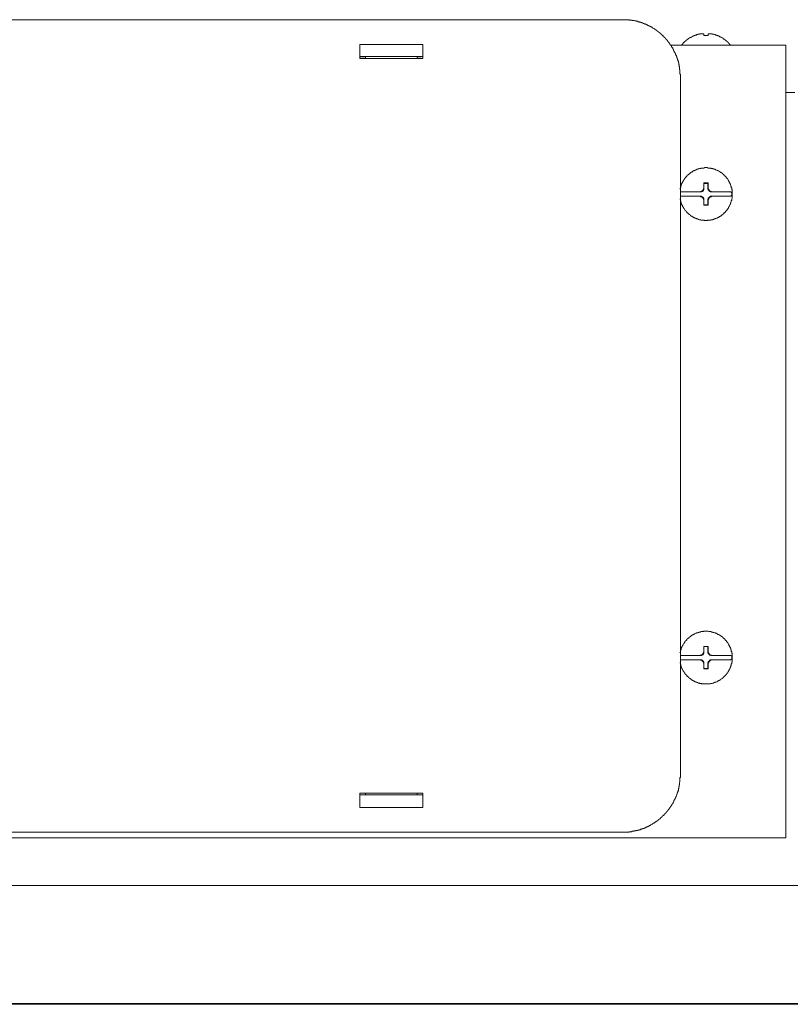
# Model space of a CAD drawing. Units: inches. Extents: x -983 to 1137, y -932 to 595.
# Drawn here: x -330 to -195, y 83 to 255 of the extents above; entities that cross this region are included whole.
import ezdxf

# ---------------------------------------------------------------- set-up
doc = ezdxf.new("R2010")
doc.units = ezdxf.units.IN
doc.header["$MEASUREMENT"] = 0
doc.layers.add('图层 1', color=7, linetype='Continuous')

msp = doc.modelspace()

# ---------------------------------------------------------------- linework, layer by layer
at = {"layer": '图层 1', "color": 7, "lineweight": 9}
for points in [[(-435, 254.7), (-224.47, 254.7)], [(-214.47, 244.75), (-214.47, 244.82), (-214.47, 244.89), (-214.47, 244.97), (-214.47, 245.03), (-214.47, 245.1), (-214.47, 245.18), (-214.54, 245.18), (-214.54, 245.25), (-214.54, 245.32), (-214.54, 245.39), (-214.54, 245.46), (-214.54, 245.53), (-214.54, 245.6), (-214.54, 245.67), (-214.54, 245.74), (-214.54, 245.81), (-214.54, 245.88), (-214.54, 245.95), (-214.54, 246.02), (-214.6, 246.02), (-214.6, 246.09), (-214.6, 246.16), (-214.6, 246.23), (-214.6, 246.3), (-214.6, 246.38), (-214.6, 246.45), (-214.68, 246.52), (-214.68, 246.59), (-214.68, 246.66), (-214.68, 246.73), (-214.68, 246.8), (-214.75, 246.87), (-214.75, 246.94), (-214.75, 247.01), (-214.75, 247.08), (-214.75, 247.15), (-214.82, 247.15), (-214.82, 247.22), (-214.82, 247.29), (-214.82, 247.36), (-214.82, 247.43), (-214.88, 247.43), (-214.88, 247.5), (-214.88, 247.58), (-214.88, 247.65), (-214.97, 247.65), (-214.97, 247.71), (-214.97, 247.79), (-214.97, 247.86), (-215.03, 247.86), (-215.03, 247.93), (-215.03, 248), (-215.03, 248.06), (-215.1, 248.06), (-215.1, 248.14), (-215.1, 248.2), (-215.1, 248.28), (-215.17, 248.28), (-215.17, 248.35), (-215.17, 248.42), (-215.25, 248.49), (-215.25, 248.56), (-215.25, 248.63), (-215.32, 248.63), (-215.32, 248.7), (-215.32, 248.78), (-215.38, 248.78), (-215.38, 248.84), (-215.38, 248.92), (-215.45, 248.92), (-215.45, 248.99), (-215.45, 249.06), (-215.53, 249.06), (-215.53, 249.12), (-215.53, 249.2), (-215.59, 249.2), (-215.59, 249.27), (-215.59, 249.34), (-215.66, 249.34), (-215.66, 249.4), (-215.66, 249.48), (-215.74, 249.48), (-215.74, 249.55), (-215.74, 249.62), (-215.81, 249.62), (-215.81, 249.69), (-215.81, 249.76), (-215.87, 249.76), (-215.87, 249.83), (-215.95, 249.91), (-215.95, 249.97), (-216.01, 249.97), (-216.01, 250.04), (-216.01, 250.11), (-216.09, 250.11), (-216.09, 250.19), (-216.16, 250.25), (-216.16, 250.32), (-216.23, 250.32), (-216.23, 250.39), (-216.3, 250.39), (-216.3, 250.47), (-216.3, 250.53), (-216.37, 250.53), (-216.37, 250.61), (-216.45, 250.61), (-216.45, 250.68), (-216.51, 250.75), (-216.51, 250.82), (-216.58, 250.82), (-216.58, 250.89), (-216.65, 250.89), (-216.65, 250.96), (-216.73, 250.96), (-216.73, 251.03), (-216.73, 251.1), (-216.8, 251.1), (-216.8, 251.17), (-216.86, 251.17), (-216.86, 251.24), (-216.94, 251.24), (-216.94, 251.31), (-217, 251.31), (-217, 251.39), (-217.07, 251.39), (-217.07, 251.45), (-217.14, 251.45), (-217.14, 251.52), (-217.22, 251.6), (-217.29, 251.66), (-217.36, 251.73), (-217.43, 251.8), (-217.43, 251.88), (-217.5, 251.88), (-217.57, 251.95), (-217.64, 252.02), (-217.71, 252.09), (-217.78, 252.09), (-217.78, 252.16), (-217.85, 252.16), (-217.85, 252.23), (-217.93, 252.23), (-217.93, 252.3), (-217.99, 252.3), (-217.99, 252.37), (-218.06, 252.37), (-218.06, 252.44), (-218.13, 252.44), (-218.21, 252.51), (-218.28, 252.51), (-218.28, 252.58), (-218.34, 252.58), (-218.34, 252.65), (-218.42, 252.65), (-218.42, 252.72), (-218.49, 252.72), (-218.55, 252.8), (-218.63, 252.8), (-218.63, 252.86), (-218.7, 252.86), (-218.7, 252.93), (-218.77, 252.93), (-218.84, 252.93), (-218.84, 253), (-218.91, 253), (-218.91, 253.08), (-218.98, 253.08), (-219.04, 253.08), (-219.04, 253.15), (-219.12, 253.15), (-219.19, 253.22), (-219.26, 253.22), (-219.26, 253.29), (-219.33, 253.29), (-219.41, 253.36), (-219.47, 253.36), (-219.47, 253.43), (-219.54, 253.43), (-219.62, 253.43), (-219.62, 253.5), (-219.69, 253.5), (-219.76, 253.5), (-219.76, 253.57), (-219.83, 253.57), (-219.9, 253.57), (-219.9, 253.64), (-219.96, 253.64), (-220.04, 253.64), (-220.04, 253.71), (-220.11, 253.71), (-220.18, 253.71), (-220.18, 253.78), (-220.25, 253.78), (-220.31, 253.78), (-220.31, 253.85), (-220.39, 253.85), (-220.46, 253.85), (-220.46, 253.92), (-220.53, 253.92), (-220.6, 253.92), (-220.67, 253.99), (-220.74, 253.99), (-220.81, 253.99), (-220.81, 254.06), (-220.89, 254.06), (-220.95, 254.06), (-221.02, 254.13), (-221.1, 254.13), (-221.17, 254.13), (-221.24, 254.2), (-221.3, 254.2), (-221.38, 254.2), (-221.38, 254.28), (-221.45, 254.28), (-221.52, 254.28), (-221.59, 254.28), (-221.66, 254.34), (-221.73, 254.34), (-221.8, 254.34), (-221.87, 254.34), (-221.87, 254.42), (-221.94, 254.42), (-222.01, 254.42), (-222.09, 254.42), (-222.15, 254.42), (-222.15, 254.49), (-222.22, 254.49), (-222.28, 254.49), (-222.37, 254.49), (-222.43, 254.49), (-222.5, 254.56), (-222.58, 254.56), (-222.65, 254.56), (-222.71, 254.56), (-222.78, 254.56), (-222.86, 254.56), (-222.86, 254.62), (-222.93, 254.62), (-222.99, 254.62), (-223.07, 254.62), (-223.14, 254.62), (-223.21, 254.62), (-223.27, 254.62), (-223.36, 254.62), (-223.42, 254.7), (-223.48, 254.7), (-223.56, 254.7), (-223.63, 254.7), (-223.7, 254.7), (-223.78, 254.7), (-223.84, 254.7), (-223.91, 254.7), (-223.98, 254.7), (-224.05, 254.7), (-224.13, 254.7), (-224.19, 254.7), (-224.27, 254.7), (-224.35, 254.7), (-224.41, 254.7), (-224.47, 254.7)], [(-211.15, 252.16), (-211.22, 252.16), (-211.29, 252.16), (-211.36, 252.16), (-211.43, 252.16), (-211.43, 252.09), (-211.5, 252.09), (-211.58, 252.09), (-211.64, 252.09), (-211.64, 252.02), (-211.71, 252.02), (-211.79, 252.02), (-211.86, 252.02), (-211.86, 251.95), (-211.92, 251.95), (-212, 251.95), (-212.07, 251.95), (-212.07, 251.88), (-212.14, 251.88), (-212.21, 251.88), (-212.21, 251.8), (-212.28, 251.8), (-212.35, 251.8), (-212.42, 251.73), (-212.49, 251.73), (-212.49, 251.66), (-212.56, 251.66), (-212.63, 251.66), (-212.63, 251.6), (-212.7, 251.6), (-212.77, 251.6), (-212.77, 251.52), (-212.84, 251.52), (-212.91, 251.52), (-212.91, 251.45), (-212.99, 251.45), (-212.99, 251.39), (-213.06, 251.39), (-213.13, 251.39), (-213.13, 251.31), (-213.2, 251.31), (-213.2, 251.24), (-213.27, 251.24), (-213.27, 251.17), (-213.34, 251.17), (-213.4, 251.17), (-213.4, 251.1), (-213.48, 251.1), (-213.48, 251.03), (-213.55, 251.03), (-213.55, 250.96), (-213.62, 250.96), (-213.62, 250.89), (-213.69, 250.89), (-213.76, 250.82), (-213.83, 250.75), (-213.9, 250.68), (-213.97, 250.61), (-213.97, 250.53), (-214.04, 250.53), (-214.04, 250.47), (-214.12, 250.47), (-214.12, 250.39), (-214.19, 250.39), (-214.19, 250.32), (-214.26, 250.32), (-214.26, 250.25)], [(-211.08, 252.23), (-211.15, 252.23), (-211.15, 252.16)], [(-210.37, 252.23), (-210.44, 252.23), (-210.51, 252.23), (-210.59, 252.23), (-210.66, 252.23), (-210.73, 252.23), (-210.8, 252.23), (-210.87, 252.23), (-210.94, 252.23), (-211.01, 252.23), (-211.08, 252.23)], [(-210.37, 252.16), (-210.37, 252.23)], [(-210.37, 251.95), (-210.37, 252.16)], [(-209.6, 251.95), (-209.67, 251.95), (-209.75, 251.95), (-209.82, 251.95), (-209.88, 251.95), (-209.95, 251.95), (-210.02, 251.95), (-210.1, 251.95), (-210.16, 251.95), (-210.24, 251.95), (-210.31, 251.95), (-210.37, 251.95)], [(-208.96, 252.23), (-209.03, 252.23), (-209.11, 252.23), (-209.18, 252.23), (-209.25, 252.23), (-209.32, 252.23), (-209.39, 252.23), (-209.46, 252.23), (-209.53, 252.23), (-209.6, 252.23)], [(-209.6, 252.23), (-209.6, 252.16)], [(-209.6, 252.16), (-209.6, 251.95)], [(-208.9, 252.16), (-208.9, 252.23), (-208.96, 252.23)], [(-205.72, 250.25), (-205.79, 250.32), (-205.79, 250.39), (-205.87, 250.39), (-205.87, 250.47), (-205.94, 250.47), (-205.94, 250.53), (-206, 250.53), (-206, 250.61), (-206.07, 250.61), (-206.07, 250.68), (-206.15, 250.68), (-206.15, 250.75), (-206.21, 250.75), (-206.21, 250.82), (-206.29, 250.82), (-206.29, 250.89), (-206.36, 250.89), (-206.36, 250.96), (-206.43, 250.96), (-206.43, 251.03), (-206.5, 251.03), (-206.57, 251.1), (-206.64, 251.1), (-206.64, 251.17), (-206.71, 251.17), (-206.71, 251.24), (-206.78, 251.24), (-206.78, 251.31), (-206.86, 251.31), (-206.92, 251.31), (-206.92, 251.39), (-206.99, 251.39), (-206.99, 251.45), (-207.06, 251.45), (-207.13, 251.45), (-207.13, 251.52), (-207.2, 251.52), (-207.27, 251.6), (-207.35, 251.6), (-207.35, 251.66), (-207.42, 251.66), (-207.49, 251.66), (-207.49, 251.73), (-207.55, 251.73), (-207.63, 251.73), (-207.63, 251.8), (-207.7, 251.8), (-207.77, 251.8), (-207.77, 251.88), (-207.84, 251.88), (-207.91, 251.88), (-207.98, 251.95), (-208.05, 251.95), (-208.12, 251.95), (-208.12, 252.02), (-208.19, 252.02), (-208.26, 252.02), (-208.34, 252.02), (-208.34, 252.09), (-208.4, 252.09), (-208.47, 252.09), (-208.54, 252.09), (-208.62, 252.16), (-208.69, 252.16), (-208.76, 252.16), (-208.83, 252.16), (-208.9, 252.16)], [(-270.37, 247.93), (-270.37, 250.39)], [(-270.37, 250.39), (-259.38, 250.39)], [(-259.38, 250.39), (-259.38, 247.93)], [(-216.23, 250.25), (-196.07, 250.25)], [(-196.07, 111.97), (-196.07, 250.25)], [(-270.37, 248.28), (-259.38, 248.28)], [(-270.37, 248.2), (-270.3, 248.2), (-270.23, 248.2), (-270.17, 248.2), (-270.09, 248.2), (-270.02, 248.2), (-269.95, 248.2), (-269.88, 248.2)], [(-259.38, 247.93), (-270.37, 247.93)], [(-269.38, 248.2), (-269.88, 248.2)], [(-269.38, 248.2), (-269.38, 247.93)], [(-260.36, 248.2), (-260.36, 247.93)], [(-259.87, 248.2), (-260.36, 248.2)], [(-259.87, 248.2), (-259.8, 248.2), (-259.73, 248.2), (-259.66, 248.2)], [(-214.47, 244.75), (-214.47, 122.89)], [(-196.07, 242.01), (-194.51, 242.01)], [(-214.54, 223.39), (-214.47, 223.32), (-214.47, 223.24), (-214.47, 223.17), (-214.47, 223.1), (-214.39, 223.04), (-214.39, 222.96), (-214.39, 222.89), (-214.39, 222.82), (-214.32, 222.82), (-214.32, 222.75), (-214.32, 222.68), (-214.32, 222.61), (-214.26, 222.61), (-214.26, 222.54), (-214.26, 222.47), (-214.19, 222.4), (-214.19, 222.33), (-214.12, 222.33), (-214.12, 222.26), (-214.12, 222.19), (-214.04, 222.12), (-214.04, 222.05), (-213.97, 222.05), (-213.97, 221.97), (-213.9, 221.91), (-213.9, 221.83), (-213.83, 221.76), (-213.83, 221.69), (-213.76, 221.69), (-213.76, 221.62), (-213.69, 221.55), (-213.69, 221.48), (-213.62, 221.48), (-213.62, 221.41), (-213.55, 221.41), (-213.55, 221.34), (-213.48, 221.27), (-213.4, 221.2), (-213.34, 221.13), (-213.34, 221.06), (-213.27, 221.06), (-213.27, 220.99), (-213.2, 220.99), (-213.13, 220.91), (-213.06, 220.85), (-212.99, 220.77), (-212.91, 220.77), (-212.91, 220.71), (-212.84, 220.71), (-212.84, 220.63), (-212.77, 220.63), (-212.7, 220.56), (-212.63, 220.5), (-212.56, 220.5), (-212.56, 220.42), (-212.49, 220.42), (-212.42, 220.35), (-212.35, 220.35), (-212.35, 220.28), (-212.28, 220.28), (-212.21, 220.28), (-212.21, 220.21), (-212.14, 220.21), (-212.07, 220.15), (-212, 220.15), (-211.92, 220.15), (-211.92, 220.07), (-211.86, 220.07), (-211.79, 220.07), (-211.79, 220), (-211.71, 220), (-211.64, 220), (-211.58, 219.93), (-211.5, 219.93), (-211.43, 219.93), (-211.36, 219.86), (-211.29, 219.86), (-211.22, 219.86), (-211.15, 219.79), (-211.08, 219.79), (-211.01, 219.79), (-210.94, 219.79), (-210.87, 219.79), (-210.87, 219.72), (-210.8, 219.72), (-210.73, 219.72), (-210.66, 219.72), (-210.59, 219.72), (-210.51, 219.72), (-210.44, 219.72), (-210.37, 219.72), (-210.31, 219.72), (-210.24, 219.65), (-210.16, 219.65), (-210.1, 219.65), (-210.02, 219.65), (-209.95, 219.65), (-209.88, 219.65), (-209.82, 219.65), (-209.75, 219.65), (-209.67, 219.72), (-209.6, 219.72), (-209.53, 219.72), (-209.46, 219.72), (-209.39, 219.72), (-209.32, 219.72), (-209.25, 219.72), (-209.18, 219.72), (-209.18, 219.79), (-209.11, 219.79), (-209.03, 219.79), (-208.96, 219.79), (-208.9, 219.79), (-208.83, 219.79), (-208.83, 219.86), (-208.76, 219.86), (-208.69, 219.86), (-208.62, 219.86), (-208.62, 219.93), (-208.54, 219.93), (-208.47, 219.93), (-208.4, 219.93), (-208.4, 220), (-208.34, 220), (-208.26, 220), (-208.19, 220.07), (-208.12, 220.07), (-208.05, 220.07), (-208.05, 220.15), (-207.98, 220.15), (-207.91, 220.15), (-207.91, 220.21), (-207.84, 220.21), (-207.77, 220.21), (-207.77, 220.28), (-207.7, 220.28), (-207.63, 220.35), (-207.55, 220.35), (-207.55, 220.42), (-207.49, 220.42), (-207.42, 220.5), (-207.35, 220.5), (-207.27, 220.56), (-207.2, 220.63), (-207.13, 220.63), (-207.13, 220.71), (-207.06, 220.71), (-207.06, 220.77), (-206.99, 220.77), (-206.92, 220.85), (-206.86, 220.91), (-206.86, 220.99), (-206.78, 220.99), (-206.71, 221.06), (-206.64, 221.13), (-206.57, 221.2), (-206.57, 221.27), (-206.5, 221.27), (-206.5, 221.34), (-206.43, 221.34), (-206.43, 221.41), (-206.36, 221.48), (-206.29, 221.55), (-206.29, 221.62), (-206.21, 221.62), (-206.21, 221.69), (-206.15, 221.76), (-206.15, 221.83), (-206.07, 221.83), (-206.07, 221.91), (-206.07, 221.97), (-206, 221.97), (-206, 222.05), (-205.94, 222.12), (-205.94, 222.19), (-205.87, 222.26), (-205.87, 222.33), (-205.79, 222.4), (-205.79, 222.47), (-205.79, 222.54), (-205.72, 222.54), (-205.72, 222.61), (-205.72, 222.68), (-205.66, 222.75), (-205.66, 222.82), (-205.66, 222.89), (-205.58, 222.96), (-205.58, 223.04), (-205.58, 223.1), (-205.58, 223.17), (-205.51, 223.17), (-205.51, 223.24), (-205.51, 223.32), (-205.51, 223.39), (-205.51, 223.46), (-205.45, 223.53), (-205.45, 223.6), (-205.45, 223.67), (-205.45, 223.73), (-205.45, 223.81), (-205.45, 223.88), (-205.45, 223.95), (-205.45, 224.02), (-205.45, 224.09), (-205.45, 224.16), (-205.45, 224.23), (-205.45, 224.3), (-205.45, 224.37), (-205.45, 224.45), (-205.45, 224.52), (-205.45, 224.58), (-205.45, 224.65), (-205.45, 224.73), (-205.45, 224.8), (-205.45, 224.87), (-205.45, 224.94), (-205.45, 225.01), (-205.51, 225.08), (-205.51, 225.15), (-205.51, 225.22), (-205.51, 225.29), (-205.51, 225.36), (-205.58, 225.36), (-205.58, 225.43), (-205.58, 225.5), (-205.58, 225.57), (-205.66, 225.65), (-205.66, 225.72), (-205.66, 225.79), (-205.72, 225.86), (-205.72, 225.92), (-205.72, 226), (-205.79, 226), (-205.79, 226.06), (-205.79, 226.14), (-205.87, 226.21), (-205.87, 226.28), (-205.94, 226.35), (-205.94, 226.42), (-206, 226.49), (-206, 226.56), (-206.07, 226.56), (-206.07, 226.63), (-206.07, 226.7), (-206.15, 226.7), (-206.15, 226.77), (-206.21, 226.85), (-206.21, 226.91), (-206.29, 226.91), (-206.29, 226.98), (-206.36, 227.06), (-206.43, 227.13), (-206.43, 227.19), (-206.5, 227.19), (-206.5, 227.26), (-206.57, 227.26), (-206.57, 227.34), (-206.64, 227.4), (-206.71, 227.48), (-206.78, 227.55), (-206.86, 227.55), (-206.86, 227.62), (-206.92, 227.69), (-206.99, 227.76), (-207.06, 227.76), (-207.06, 227.83), (-207.13, 227.83), (-207.13, 227.9), (-207.2, 227.9), (-207.27, 227.97), (-207.35, 228.05), (-207.42, 228.05), (-207.49, 228.11), (-207.55, 228.11), (-207.55, 228.18), (-207.63, 228.18), (-207.7, 228.25), (-207.77, 228.25), (-207.77, 228.32), (-207.84, 228.32), (-207.91, 228.32), (-207.91, 228.39), (-207.98, 228.39), (-208.05, 228.39), (-208.05, 228.47), (-208.12, 228.47), (-208.19, 228.47), (-208.26, 228.53), (-208.34, 228.53), (-208.4, 228.53), (-208.4, 228.61), (-208.47, 228.61), (-208.54, 228.61), (-208.62, 228.61), (-208.62, 228.67), (-208.69, 228.67), (-208.76, 228.67), (-208.83, 228.67), (-208.83, 228.75), (-208.9, 228.75), (-208.96, 228.75), (-209.03, 228.75), (-209.11, 228.75), (-209.18, 228.82), (-209.25, 228.82), (-209.32, 228.82), (-209.39, 228.82), (-209.46, 228.82), (-209.53, 228.82), (-209.6, 228.82), (-209.67, 228.82), (-209.75, 228.89), (-209.82, 228.89), (-209.88, 228.89), (-209.95, 228.89), (-210.02, 228.89), (-210.1, 228.89), (-210.16, 228.89), (-210.24, 228.89), (-210.31, 228.82), (-210.37, 228.82), (-210.44, 228.82), (-210.51, 228.82), (-210.59, 228.82), (-210.66, 228.82), (-210.73, 228.82), (-210.8, 228.82), (-210.87, 228.82), (-210.87, 228.75), (-210.94, 228.75), (-211.01, 228.75), (-211.08, 228.75), (-211.15, 228.75), (-211.22, 228.67), (-211.29, 228.67), (-211.36, 228.67), (-211.43, 228.61), (-211.5, 228.61), (-211.58, 228.61), (-211.64, 228.53), (-211.71, 228.53), (-211.79, 228.53), (-211.79, 228.47), (-211.86, 228.47), (-211.92, 228.47), (-211.92, 228.39), (-212, 228.39), (-212.07, 228.39), (-212.14, 228.32), (-212.21, 228.32), (-212.21, 228.25), (-212.28, 228.25), (-212.35, 228.25), (-212.35, 228.18), (-212.42, 228.18), (-212.49, 228.11), (-212.56, 228.11), (-212.56, 228.05), (-212.63, 228.05), (-212.7, 227.97), (-212.77, 227.9), (-212.84, 227.9), (-212.84, 227.83), (-212.91, 227.83), (-212.91, 227.76), (-212.99, 227.76), (-213.06, 227.69), (-213.13, 227.62), (-213.2, 227.55), (-213.27, 227.55), (-213.27, 227.48), (-213.34, 227.48), (-213.34, 227.4), (-213.4, 227.34), (-213.48, 227.26), (-213.55, 227.19), (-213.55, 227.13), (-213.62, 227.13), (-213.62, 227.06), (-213.69, 227.06), (-213.69, 226.98), (-213.76, 226.91), (-213.76, 226.85), (-213.83, 226.85), (-213.83, 226.77), (-213.9, 226.7), (-213.9, 226.63), (-213.97, 226.56), (-213.97, 226.49), (-214.04, 226.49), (-214.04, 226.42), (-214.12, 226.35), (-214.12, 226.28), (-214.12, 226.21), (-214.19, 226.21), (-214.19, 226.14), (-214.26, 226.06), (-214.26, 226), (-214.26, 225.92), (-214.32, 225.92), (-214.32, 225.86), (-214.32, 225.79), (-214.32, 225.72), (-214.39, 225.72), (-214.39, 225.65), (-214.39, 225.57), (-214.39, 225.5), (-214.47, 225.43), (-214.47, 225.36), (-214.47, 225.29), (-214.47, 225.22), (-214.54, 225.15)], [(-211.15, 224.65), (-211.08, 224.65), (-211.01, 224.65), (-210.94, 224.65), (-210.94, 224.73), (-210.87, 224.73), (-210.8, 224.73), (-210.8, 224.8), (-210.73, 224.8), (-210.66, 224.8), (-210.66, 224.87), (-210.59, 224.87), (-210.59, 224.94), (-210.51, 224.94), (-210.51, 225.01), (-210.51, 225.08), (-210.44, 225.08), (-210.44, 225.15), (-210.44, 225.22), (-210.37, 225.22), (-210.37, 225.29), (-210.37, 225.36), (-210.37, 225.43)], [(-210.94, 224.65), (-210.87, 224.65), (-210.8, 224.65), (-210.8, 224.73), (-210.73, 224.73), (-210.66, 224.73), (-210.59, 224.8), (-210.51, 224.8), (-210.51, 224.87), (-210.44, 224.87), (-210.44, 224.94), (-210.44, 225.01), (-210.37, 225.01), (-210.37, 225.08), (-210.37, 225.15), (-210.37, 225.22), (-210.37, 225.29)], [(-209.6, 226.21), (-209.75, 226.21), (-209.88, 226.21), (-210.02, 226.21), (-210.1, 226.21), (-210.24, 226.21), (-210.37, 226.21)], [(-210.37, 226.21), (-210.37, 226.06), (-210.37, 225.92), (-210.37, 225.72), (-210.37, 225.57), (-210.37, 225.43)], [(-210.37, 226.21), (-210.37, 226.14)], [(-210.37, 225.29), (-210.37, 226.14)], [(-210.37, 226.14), (-209.67, 226.14)], [(-209.6, 226.21), (-209.67, 226.14)], [(-209.67, 226.14), (-209.67, 225.29)], [(-209.67, 225.29), (-209.67, 225.22), (-209.67, 225.15), (-209.6, 225.15), (-209.6, 225.08), (-209.6, 225.01), (-209.6, 224.94), (-209.53, 224.94), (-209.53, 224.87), (-209.46, 224.87), (-209.46, 224.8), (-209.39, 224.8), (-209.39, 224.73), (-209.32, 224.73), (-209.25, 224.73), (-209.25, 224.65), (-209.18, 224.65), (-209.11, 224.65), (-209.03, 224.65)], [(-209.6, 225.43), (-209.6, 225.57), (-209.6, 225.72), (-209.6, 225.92), (-209.6, 226.06), (-209.6, 226.21)], [(-209.6, 225.43), (-209.6, 225.36), (-209.6, 225.29), (-209.6, 225.22), (-209.6, 225.15), (-209.53, 225.15), (-209.53, 225.08), (-209.53, 225.01), (-209.46, 225.01), (-209.46, 224.94), (-209.39, 224.94), (-209.39, 224.87), (-209.32, 224.87), (-209.32, 224.8), (-209.25, 224.8), (-209.25, 224.73), (-209.18, 224.73), (-209.11, 224.73), (-209.03, 224.73), (-209.03, 224.65), (-208.96, 224.65), (-208.9, 224.65)], [(-214.47, 224.65), (-214.47, 224.58), (-214.47, 224.52), (-214.47, 224.45), (-214.47, 224.37), (-214.47, 224.3), (-214.47, 224.23), (-214.47, 224.16), (-214.47, 224.09), (-214.47, 224.02), (-214.47, 223.95), (-214.47, 223.88)], [(-214.47, 224.65), (-210.94, 224.65)], [(-214.47, 223.88), (-210.94, 223.88)], [(-210.37, 223.1), (-210.37, 223.17), (-210.37, 223.24), (-210.37, 223.32), (-210.44, 223.32), (-210.44, 223.39), (-210.44, 223.46), (-210.51, 223.46), (-210.51, 223.53), (-210.51, 223.6), (-210.59, 223.6), (-210.59, 223.67), (-210.66, 223.67), (-210.66, 223.73), (-210.73, 223.73), (-210.8, 223.73), (-210.8, 223.81), (-210.87, 223.81), (-210.94, 223.81), (-210.94, 223.88), (-211.01, 223.88), (-211.08, 223.88), (-211.15, 223.88)], [(-210.37, 223.24), (-210.37, 223.32), (-210.37, 223.39), (-210.37, 223.46), (-210.37, 223.53), (-210.44, 223.53), (-210.44, 223.6), (-210.44, 223.67), (-210.51, 223.67), (-210.51, 223.73), (-210.59, 223.73), (-210.66, 223.81), (-210.73, 223.81), (-210.8, 223.81), (-210.8, 223.88), (-210.87, 223.88), (-210.94, 223.88)], [(-209.03, 223.88), (-209.11, 223.88), (-209.18, 223.88), (-209.25, 223.88), (-209.25, 223.81), (-209.32, 223.81), (-209.39, 223.81), (-209.39, 223.73), (-209.46, 223.73), (-209.46, 223.67), (-209.53, 223.67), (-209.53, 223.6), (-209.6, 223.6), (-209.6, 223.53), (-209.6, 223.46), (-209.6, 223.39), (-209.67, 223.39), (-209.67, 223.32), (-209.67, 223.24)], [(-208.9, 223.88), (-208.96, 223.88), (-209.03, 223.88), (-209.03, 223.81), (-209.11, 223.81), (-209.18, 223.81), (-209.25, 223.81), (-209.25, 223.73), (-209.32, 223.73), (-209.32, 223.67), (-209.39, 223.67), (-209.39, 223.6), (-209.46, 223.6), (-209.46, 223.53), (-209.53, 223.53), (-209.53, 223.46), (-209.53, 223.39), (-209.6, 223.39), (-209.6, 223.32), (-209.6, 223.24), (-209.6, 223.17), (-209.6, 223.1)], [(-209.03, 224.65), (-205.58, 224.65)], [(-205.58, 223.88), (-209.03, 223.88)], [(-205.58, 223.88), (-205.58, 223.95), (-205.58, 224.02), (-205.51, 224.02), (-205.51, 224.09), (-205.51, 224.16), (-205.51, 224.23), (-205.51, 224.3), (-205.51, 224.37), (-205.51, 224.45), (-205.51, 224.52), (-205.58, 224.52), (-205.58, 224.58), (-205.58, 224.65)], [(-210.37, 222.4), (-210.37, 223.24)], [(-210.37, 223.1), (-210.37, 222.96), (-210.37, 222.82), (-210.37, 222.61), (-210.37, 222.47), (-210.37, 222.33)], [(-210.37, 222.33), (-210.37, 222.4)], [(-209.67, 222.4), (-210.37, 222.4)], [(-210.37, 222.33), (-210.24, 222.33), (-210.1, 222.33), (-210.02, 222.33), (-209.88, 222.33), (-209.75, 222.33), (-209.6, 222.33)], [(-209.67, 223.24), (-209.67, 222.4)], [(-209.6, 222.33), (-209.67, 222.4)], [(-209.6, 222.33), (-209.6, 222.47), (-209.6, 222.61), (-209.6, 222.82), (-209.6, 222.96), (-209.6, 223.1)], [(-214.54, 142.5), (-214.47, 142.43), (-214.47, 142.36), (-214.47, 142.29), (-214.47, 142.22), (-214.39, 142.15), (-214.39, 142.07), (-214.39, 142.01), (-214.39, 141.94), (-214.32, 141.94), (-214.32, 141.87), (-214.32, 141.8), (-214.32, 141.73), (-214.26, 141.73), (-214.26, 141.66), (-214.26, 141.59), (-214.19, 141.52), (-214.19, 141.45), (-214.12, 141.45), (-214.12, 141.38), (-214.12, 141.3), (-214.04, 141.23), (-214.04, 141.17), (-213.97, 141.17), (-213.97, 141.09), (-213.9, 141.02), (-213.9, 140.95), (-213.83, 140.89), (-213.83, 140.81), (-213.76, 140.81), (-213.76, 140.74), (-213.69, 140.67), (-213.69, 140.6), (-213.62, 140.6), (-213.62, 140.53), (-213.55, 140.53), (-213.55, 140.46), (-213.48, 140.39), (-213.4, 140.32), (-213.34, 140.25), (-213.34, 140.17), (-213.27, 140.17), (-213.2, 140.1), (-213.13, 140.04), (-213.06, 139.97), (-212.99, 139.89), (-212.91, 139.89), (-212.91, 139.82), (-212.84, 139.82), (-212.84, 139.75), (-212.77, 139.75), (-212.7, 139.68), (-212.63, 139.68), (-212.63, 139.61), (-212.56, 139.61), (-212.56, 139.54), (-212.49, 139.54), (-212.42, 139.47), (-212.35, 139.47), (-212.35, 139.4), (-212.28, 139.4), (-212.21, 139.4), (-212.21, 139.33), (-212.14, 139.33), (-212.07, 139.33), (-212.07, 139.26), (-212, 139.26), (-211.92, 139.26), (-211.92, 139.19), (-211.86, 139.19), (-211.79, 139.19), (-211.79, 139.12), (-211.71, 139.12), (-211.64, 139.12), (-211.58, 139.12), (-211.58, 139.05), (-211.5, 139.05), (-211.43, 139.05), (-211.36, 138.97), (-211.29, 138.97), (-211.22, 138.97), (-211.15, 138.97), (-211.08, 138.91), (-211.01, 138.91), (-210.94, 138.91), (-210.87, 138.91), (-210.8, 138.91), (-210.73, 138.83), (-210.66, 138.83), (-210.59, 138.83), (-210.51, 138.83), (-210.44, 138.83), (-210.37, 138.83), (-210.31, 138.83), (-210.24, 138.83), (-210.16, 138.83), (-210.1, 138.83), (-210.02, 138.83), (-209.95, 138.83), (-209.88, 138.83), (-209.82, 138.83), (-209.75, 138.83), (-209.67, 138.83), (-209.6, 138.83), (-209.53, 138.83), (-209.46, 138.83), (-209.39, 138.83), (-209.32, 138.83), (-209.25, 138.83), (-209.18, 138.91), (-209.11, 138.91), (-209.03, 138.91), (-208.96, 138.91), (-208.9, 138.91), (-208.83, 138.97), (-208.76, 138.97), (-208.69, 138.97), (-208.62, 139.05), (-208.54, 139.05), (-208.47, 139.05), (-208.4, 139.12), (-208.34, 139.12), (-208.26, 139.12), (-208.19, 139.19), (-208.12, 139.19), (-208.05, 139.19), (-208.05, 139.26), (-207.98, 139.26), (-207.91, 139.33), (-207.84, 139.33), (-207.77, 139.4), (-207.7, 139.4), (-207.63, 139.47), (-207.55, 139.47), (-207.55, 139.54), (-207.49, 139.54), (-207.42, 139.61), (-207.35, 139.61), (-207.35, 139.68), (-207.27, 139.68), (-207.2, 139.75), (-207.13, 139.75), (-207.13, 139.82), (-207.06, 139.82), (-207.06, 139.89), (-206.99, 139.89), (-206.99, 139.97), (-206.92, 139.97), (-206.86, 140.04), (-206.86, 140.1), (-206.78, 140.1), (-206.78, 140.17), (-206.71, 140.17), (-206.71, 140.25), (-206.64, 140.25), (-206.57, 140.32), (-206.57, 140.39), (-206.5, 140.39), (-206.5, 140.46), (-206.43, 140.46), (-206.43, 140.53), (-206.36, 140.6), (-206.29, 140.67), (-206.29, 140.74), (-206.21, 140.74), (-206.21, 140.81), (-206.15, 140.89), (-206.15, 140.95), (-206.07, 141.02), (-206.07, 141.09), (-206, 141.09), (-206, 141.17), (-205.94, 141.23), (-205.94, 141.3), (-205.87, 141.38), (-205.87, 141.45), (-205.79, 141.52), (-205.79, 141.59), (-205.79, 141.66), (-205.72, 141.66), (-205.72, 141.73), (-205.72, 141.8), (-205.66, 141.87), (-205.66, 141.94), (-205.66, 142.01), (-205.58, 142.07), (-205.58, 142.15), (-205.58, 142.22), (-205.58, 142.29), (-205.51, 142.29), (-205.51, 142.36), (-205.51, 142.43), (-205.51, 142.5), (-205.51, 142.58), (-205.45, 142.65), (-205.45, 142.72), (-205.45, 142.79), (-205.45, 142.86), (-205.45, 142.93), (-205.45, 142.99), (-205.45, 143.06), (-205.45, 143.13), (-205.45, 143.21), (-205.45, 143.27), (-205.45, 143.35), (-205.45, 143.42), (-205.45, 143.49), (-205.45, 143.56), (-205.45, 143.63), (-205.45, 143.71), (-205.45, 143.77), (-205.45, 143.84), (-205.45, 143.91), (-205.45, 143.98), (-205.45, 144.05), (-205.45, 144.12), (-205.51, 144.19), (-205.51, 144.26), (-205.51, 144.33), (-205.51, 144.4), (-205.51, 144.47), (-205.58, 144.47), (-205.58, 144.54), (-205.58, 144.62), (-205.58, 144.69), (-205.58, 144.76), (-205.66, 144.76), (-205.66, 144.83), (-205.66, 144.9), (-205.66, 144.97), (-205.72, 144.97), (-205.72, 145.03), (-205.72, 145.11), (-205.79, 145.18), (-205.79, 145.25), (-205.87, 145.32), (-205.87, 145.39), (-205.87, 145.46), (-205.94, 145.46), (-205.94, 145.53), (-206, 145.6), (-206, 145.67), (-206.07, 145.75), (-206.07, 145.82), (-206.15, 145.82), (-206.15, 145.88), (-206.21, 145.96), (-206.21, 146.02), (-206.29, 146.02), (-206.29, 146.1), (-206.36, 146.17), (-206.43, 146.23), (-206.43, 146.31), (-206.5, 146.31), (-206.5, 146.38), (-206.57, 146.38), (-206.57, 146.45), (-206.64, 146.52), (-206.71, 146.59), (-206.78, 146.66), (-206.86, 146.73), (-206.92, 146.8), (-206.99, 146.87), (-207.06, 146.94), (-207.13, 146.94), (-207.13, 147.02), (-207.2, 147.02), (-207.2, 147.08), (-207.27, 147.08), (-207.35, 147.16), (-207.42, 147.16), (-207.49, 147.23), (-207.55, 147.23), (-207.55, 147.3), (-207.63, 147.3), (-207.7, 147.36), (-207.77, 147.36), (-207.77, 147.43), (-207.84, 147.43), (-207.91, 147.43), (-207.91, 147.51), (-207.98, 147.51), (-208.05, 147.51), (-208.05, 147.58), (-208.12, 147.58), (-208.19, 147.58), (-208.19, 147.65), (-208.26, 147.65), (-208.34, 147.65), (-208.4, 147.72), (-208.47, 147.72), (-208.54, 147.72), (-208.62, 147.79), (-208.69, 147.79), (-208.76, 147.79), (-208.83, 147.79), (-208.83, 147.86), (-208.9, 147.86), (-208.96, 147.86), (-209.03, 147.86), (-209.11, 147.93), (-209.18, 147.93), (-209.25, 147.93), (-209.32, 147.93), (-209.39, 147.93), (-209.46, 147.93), (-209.53, 147.93), (-209.6, 148), (-209.67, 148), (-209.75, 148), (-209.82, 148), (-209.88, 148), (-209.95, 148), (-210.02, 148), (-210.1, 148), (-210.16, 148), (-210.24, 148), (-210.31, 148), (-210.37, 148), (-210.44, 147.93), (-210.51, 147.93), (-210.59, 147.93), (-210.66, 147.93), (-210.73, 147.93), (-210.8, 147.93), (-210.87, 147.93), (-210.94, 147.86), (-211.01, 147.86), (-211.08, 147.86), (-211.15, 147.86), (-211.22, 147.86), (-211.22, 147.79), (-211.29, 147.79), (-211.36, 147.79), (-211.43, 147.79), (-211.43, 147.72), (-211.5, 147.72), (-211.58, 147.72), (-211.64, 147.72), (-211.64, 147.65), (-211.71, 147.65), (-211.79, 147.65), (-211.86, 147.58), (-211.92, 147.58), (-212, 147.51), (-212.07, 147.51), (-212.14, 147.43), (-212.21, 147.43), (-212.21, 147.36), (-212.28, 147.36), (-212.35, 147.36), (-212.42, 147.3), (-212.49, 147.3), (-212.49, 147.23), (-212.56, 147.23), (-212.56, 147.16), (-212.63, 147.16), (-212.7, 147.08), (-212.77, 147.08), (-212.77, 147.02), (-212.84, 147.02), (-212.84, 146.94), (-212.91, 146.94), (-212.99, 146.87), (-213.06, 146.8), (-213.13, 146.8), (-213.13, 146.73), (-213.2, 146.73), (-213.2, 146.66), (-213.27, 146.66), (-213.27, 146.59), (-213.34, 146.59), (-213.34, 146.52), (-213.4, 146.45), (-213.48, 146.38), (-213.55, 146.31), (-213.62, 146.23), (-213.69, 146.17), (-213.69, 146.1), (-213.76, 146.02), (-213.76, 145.96), (-213.83, 145.96), (-213.83, 145.88), (-213.9, 145.82), (-213.9, 145.75), (-213.97, 145.75), (-213.97, 145.67), (-214.04, 145.6), (-214.04, 145.53), (-214.12, 145.46), (-214.12, 145.39), (-214.19, 145.32), (-214.19, 145.25), (-214.26, 145.18), (-214.26, 145.11), (-214.26, 145.03), (-214.32, 145.03), (-214.32, 144.97), (-214.32, 144.9), (-214.32, 144.83), (-214.39, 144.83), (-214.39, 144.76), (-214.39, 144.69), (-214.39, 144.62), (-214.47, 144.54), (-214.47, 144.47), (-214.47, 144.4), (-214.47, 144.33), (-214.54, 144.26)], [(-211.15, 143.77), (-211.08, 143.77), (-211.01, 143.77), (-211.01, 143.84), (-210.94, 143.84), (-210.87, 143.84), (-210.8, 143.84), (-210.8, 143.91), (-210.73, 143.91), (-210.66, 143.91), (-210.66, 143.98), (-210.59, 143.98), (-210.59, 144.05), (-210.51, 144.05), (-210.51, 144.12), (-210.51, 144.19), (-210.44, 144.19), (-210.44, 144.26), (-210.44, 144.33), (-210.37, 144.33), (-210.37, 144.4), (-210.37, 144.47), (-210.37, 144.54)], [(-210.94, 143.77), (-210.87, 143.77), (-210.8, 143.77), (-210.8, 143.84), (-210.73, 143.84), (-210.66, 143.84), (-210.66, 143.91), (-210.59, 143.91), (-210.51, 143.91), (-210.51, 143.98), (-210.44, 143.98), (-210.44, 144.05), (-210.44, 144.12), (-210.37, 144.12), (-210.37, 144.19), (-210.37, 144.26), (-210.37, 144.33), (-210.37, 144.4)], [(-209.6, 145.32), (-209.75, 145.32), (-209.88, 145.32), (-210.02, 145.32), (-210.1, 145.32), (-210.24, 145.32), (-210.37, 145.32)], [(-210.37, 145.32), (-210.37, 145.18), (-210.37, 145.03), (-210.37, 144.9), (-210.37, 144.69), (-210.37, 144.54)], [(-210.37, 144.4), (-210.37, 145.32)], [(-210.37, 145.32), (-210.37, 145.32)], [(-210.37, 145.32), (-209.67, 145.32)], [(-209.6, 145.32), (-209.67, 145.32)], [(-209.67, 145.32), (-209.67, 144.4)], [(-209.67, 144.4), (-209.67, 144.33), (-209.67, 144.26), (-209.6, 144.26), (-209.6, 144.19), (-209.6, 144.12), (-209.6, 144.05), (-209.53, 144.05), (-209.53, 143.98), (-209.46, 143.98), (-209.46, 143.91), (-209.39, 143.91), (-209.39, 143.84), (-209.32, 143.84), (-209.25, 143.84), (-209.18, 143.84), (-209.18, 143.77), (-209.11, 143.77), (-209.03, 143.77)], [(-209.6, 144.54), (-209.6, 144.69), (-209.6, 144.9), (-209.6, 145.03), (-209.6, 145.18), (-209.6, 145.32)], [(-209.6, 144.54), (-209.6, 144.47), (-209.6, 144.4), (-209.6, 144.33), (-209.6, 144.26), (-209.53, 144.26), (-209.53, 144.19), (-209.53, 144.12), (-209.46, 144.12), (-209.46, 144.05), (-209.39, 144.05), (-209.39, 143.98), (-209.32, 143.98), (-209.32, 143.91), (-209.25, 143.91), (-209.18, 143.84), (-209.11, 143.84), (-209.03, 143.84), (-209.03, 143.77), (-208.96, 143.77), (-208.9, 143.77)], [(-214.47, 143.77), (-214.47, 143.71), (-214.47, 143.63), (-214.47, 143.56), (-214.47, 143.49), (-214.47, 143.42), (-214.47, 143.35), (-214.47, 143.27), (-214.47, 143.21), (-214.47, 143.13), (-214.47, 143.06), (-214.47, 142.99)], [(-214.47, 143.77), (-210.94, 143.77)], [(-214.47, 142.99), (-210.94, 142.99)], [(-210.37, 142.22), (-210.37, 142.29), (-210.37, 142.36), (-210.37, 142.43), (-210.44, 142.43), (-210.44, 142.5), (-210.44, 142.58), (-210.51, 142.65), (-210.51, 142.72), (-210.59, 142.72), (-210.59, 142.79), (-210.66, 142.79), (-210.66, 142.86), (-210.73, 142.86), (-210.8, 142.93), (-210.87, 142.93), (-210.94, 142.93), (-210.94, 142.99), (-211.01, 142.99), (-211.08, 142.99), (-211.15, 142.99)], [(-210.37, 142.36), (-210.37, 142.43), (-210.37, 142.5), (-210.37, 142.58), (-210.37, 142.65), (-210.44, 142.65), (-210.44, 142.72), (-210.44, 142.79), (-210.51, 142.79), (-210.51, 142.86), (-210.59, 142.86), (-210.59, 142.93), (-210.66, 142.93), (-210.73, 142.93), (-210.73, 142.99), (-210.8, 142.99), (-210.87, 142.99), (-210.94, 142.99)], [(-209.03, 142.99), (-209.11, 142.99), (-209.18, 142.99), (-209.25, 142.99), (-209.25, 142.93), (-209.32, 142.93), (-209.39, 142.93), (-209.39, 142.86), (-209.46, 142.86), (-209.46, 142.79), (-209.53, 142.79), (-209.53, 142.72), (-209.6, 142.72), (-209.6, 142.65), (-209.6, 142.58), (-209.67, 142.5), (-209.67, 142.43), (-209.67, 142.36)], [(-208.9, 142.99), (-208.96, 142.99), (-209.03, 142.99), (-209.11, 142.99), (-209.11, 142.93), (-209.18, 142.93), (-209.25, 142.93), (-209.25, 142.86), (-209.32, 142.86), (-209.32, 142.79), (-209.39, 142.79), (-209.39, 142.72), (-209.46, 142.72), (-209.46, 142.65), (-209.53, 142.65), (-209.53, 142.58), (-209.53, 142.5), (-209.6, 142.5), (-209.6, 142.43), (-209.6, 142.36), (-209.6, 142.29), (-209.6, 142.22)], [(-209.03, 143.77), (-205.58, 143.77)], [(-205.58, 142.99), (-209.03, 142.99)], [(-205.58, 142.99), (-205.58, 143.06), (-205.58, 143.13), (-205.51, 143.13), (-205.51, 143.21), (-205.51, 143.27), (-205.51, 143.35), (-205.51, 143.42), (-205.51, 143.49), (-205.51, 143.56), (-205.51, 143.63), (-205.58, 143.71), (-205.58, 143.77)], [(-210.37, 141.52), (-210.37, 142.36)], [(-210.37, 142.22), (-210.37, 142.07), (-210.37, 141.94), (-210.37, 141.73), (-210.37, 141.59), (-210.37, 141.45)], [(-210.37, 141.45), (-210.37, 141.52)], [(-209.67, 141.52), (-210.37, 141.52)], [(-210.37, 141.45), (-210.24, 141.45), (-210.1, 141.45), (-210.02, 141.45), (-209.88, 141.45), (-209.75, 141.45), (-209.6, 141.45)], [(-209.67, 142.36), (-209.67, 141.52)], [(-209.6, 141.45), (-209.67, 141.52)], [(-209.6, 141.45), (-209.6, 141.59), (-209.6, 141.73), (-209.6, 141.94), (-209.6, 142.07), (-209.6, 142.22)], [(-224.47, 112.96), (-224.41, 112.96), (-224.35, 112.96), (-224.27, 112.96), (-224.19, 112.96), (-224.13, 112.96), (-224.05, 112.96), (-223.98, 112.96), (-223.91, 112.96), (-223.84, 112.96), (-223.78, 112.96), (-223.7, 112.96), (-223.63, 112.96), (-223.56, 112.96), (-223.48, 112.96), (-223.42, 113.02), (-223.36, 113.02), (-223.27, 113.02), (-223.21, 113.02), (-223.14, 113.02), (-223.07, 113.02), (-222.99, 113.02), (-222.93, 113.02), (-222.93, 113.1), (-222.86, 113.1), (-222.78, 113.1), (-222.71, 113.1), (-222.65, 113.1), (-222.58, 113.1), (-222.5, 113.17), (-222.43, 113.17), (-222.37, 113.17), (-222.28, 113.17), (-222.22, 113.17), (-222.22, 113.24), (-222.15, 113.24), (-222.09, 113.24), (-222.01, 113.24), (-221.94, 113.24), (-221.94, 113.31), (-221.87, 113.31), (-221.8, 113.31), (-221.73, 113.31), (-221.66, 113.31), (-221.66, 113.38), (-221.59, 113.38), (-221.52, 113.38), (-221.45, 113.38), (-221.45, 113.45), (-221.38, 113.45), (-221.3, 113.45), (-221.24, 113.45), (-221.24, 113.52), (-221.17, 113.52), (-221.1, 113.52), (-221.02, 113.52), (-221.02, 113.59), (-220.95, 113.59), (-220.89, 113.59), (-220.81, 113.59), (-220.81, 113.66), (-220.74, 113.66), (-220.67, 113.66), (-220.67, 113.73), (-220.6, 113.73), (-220.53, 113.73), (-220.46, 113.8), (-220.39, 113.8), (-220.31, 113.87), (-220.25, 113.87), (-220.18, 113.87), (-220.18, 113.94), (-220.11, 113.94), (-220.04, 113.94), (-220.04, 114.01), (-219.96, 114.01), (-219.9, 114.01), (-219.9, 114.09), (-219.83, 114.09), (-219.76, 114.09), (-219.76, 114.15), (-219.69, 114.15), (-219.62, 114.23), (-219.54, 114.23), (-219.47, 114.29), (-219.41, 114.29), (-219.41, 114.37), (-219.33, 114.37), (-219.26, 114.37), (-219.26, 114.43), (-219.19, 114.43), (-219.19, 114.51), (-219.12, 114.51), (-219.04, 114.51), (-219.04, 114.58), (-218.98, 114.58), (-218.91, 114.65), (-218.84, 114.65), (-218.84, 114.72), (-218.77, 114.72), (-218.7, 114.79), (-218.63, 114.79), (-218.63, 114.86), (-218.55, 114.86), (-218.55, 114.93), (-218.49, 114.93), (-218.42, 114.93), (-218.42, 115), (-218.34, 115), (-218.34, 115.08), (-218.28, 115.08), (-218.28, 115.14), (-218.21, 115.14), (-218.13, 115.22), (-218.06, 115.28), (-217.99, 115.28), (-217.99, 115.35), (-217.93, 115.35), (-217.93, 115.43), (-217.85, 115.43), (-217.85, 115.5), (-217.78, 115.5), (-217.78, 115.57), (-217.71, 115.57), (-217.71, 115.63), (-217.64, 115.63), (-217.64, 115.71), (-217.57, 115.71), (-217.57, 115.78), (-217.5, 115.78), (-217.43, 115.85), (-217.36, 115.92), (-217.29, 115.99), (-217.29, 116.06), (-217.22, 116.06), (-217.22, 116.13), (-217.14, 116.13), (-217.14, 116.2), (-217.07, 116.2), (-217.07, 116.27), (-217, 116.27), (-217, 116.34), (-216.94, 116.34), (-216.94, 116.42), (-216.86, 116.42), (-216.86, 116.48), (-216.8, 116.48), (-216.8, 116.55), (-216.73, 116.62), (-216.73, 116.69), (-216.65, 116.69), (-216.65, 116.76), (-216.58, 116.76), (-216.58, 116.83), (-216.51, 116.83), (-216.51, 116.91), (-216.51, 116.98), (-216.45, 116.98), (-216.45, 117.05), (-216.37, 117.05), (-216.37, 117.12), (-216.3, 117.19), (-216.3, 117.26), (-216.23, 117.26), (-216.23, 117.33), (-216.16, 117.33), (-216.16, 117.4), (-216.16, 117.47), (-216.09, 117.47), (-216.09, 117.54), (-216.01, 117.54), (-216.01, 117.6), (-216.01, 117.67), (-215.95, 117.67), (-215.95, 117.75), (-215.95, 117.83), (-215.87, 117.83), (-215.87, 117.89), (-215.81, 117.89), (-215.81, 117.96), (-215.81, 118.03), (-215.74, 118.03), (-215.74, 118.1), (-215.74, 118.17), (-215.66, 118.17), (-215.66, 118.24), (-215.66, 118.31), (-215.59, 118.31), (-215.59, 118.39), (-215.59, 118.45), (-215.53, 118.45), (-215.53, 118.52), (-215.53, 118.59), (-215.45, 118.59), (-215.45, 118.66), (-215.45, 118.74), (-215.38, 118.74), (-215.38, 118.81), (-215.38, 118.88), (-215.32, 118.88), (-215.32, 118.94), (-215.32, 119.02), (-215.25, 119.02), (-215.25, 119.08), (-215.25, 119.16), (-215.17, 119.23), (-215.17, 119.3), (-215.17, 119.37), (-215.1, 119.44), (-215.1, 119.51), (-215.1, 119.58), (-215.03, 119.58), (-215.03, 119.65), (-215.03, 119.73), (-215.03, 119.79), (-214.97, 119.79), (-214.97, 119.87), (-214.97, 119.93), (-214.97, 120), (-214.88, 120), (-214.88, 120.07), (-214.88, 120.15), (-214.88, 120.22), (-214.82, 120.29), (-214.82, 120.36), (-214.82, 120.43), (-214.82, 120.5), (-214.75, 120.57), (-214.75, 120.64), (-214.75, 120.72), (-214.75, 120.78), (-214.75, 120.85), (-214.68, 120.85), (-214.68, 120.92), (-214.68, 120.99), (-214.68, 121.06), (-214.68, 121.13), (-214.68, 121.2), (-214.6, 121.2), (-214.6, 121.27), (-214.6, 121.35), (-214.6, 121.41), (-214.6, 121.48), (-214.6, 121.56), (-214.6, 121.63), (-214.54, 121.7), (-214.54, 121.77), (-214.54, 121.84), (-214.54, 121.91), (-214.54, 121.98), (-214.54, 122.05), (-214.54, 122.12), (-214.54, 122.19), (-214.54, 122.26), (-214.54, 122.33), (-214.54, 122.4), (-214.54, 122.47), (-214.47, 122.47), (-214.47, 122.55), (-214.47, 122.62), (-214.47, 122.69), (-214.47, 122.76), (-214.47, 122.83), (-214.47, 122.89)], [(-270.37, 117.26), (-270.37, 119.73)], [(-270.37, 119.73), (-259.38, 119.73)], [(-259.38, 119.44), (-270.37, 119.44)], [(-269.38, 119.44), (-269.88, 119.44)], [(-269.38, 119.44), (-269.38, 119.73)], [(-260.36, 119.44), (-260.36, 119.73)], [(-259.87, 119.44), (-260.36, 119.44)], [(-259.38, 119.73), (-259.38, 117.26)], [(-259.38, 117.26), (-270.37, 117.26)], [(-463.41, 111.97), (-196.07, 111.97)], [(-224.47, 112.96), (-435, 112.96)], [(-530.81, 103.64), (-128.67, 103.64)], [(-515.87, 83.05), (-143.61, 83.05)], [(-515.87, 82.91), (-143.61, 82.91)]]:
    msp.add_lwpolyline(points, dxfattribs=at)

doc.saveas('drawing.dxf')
